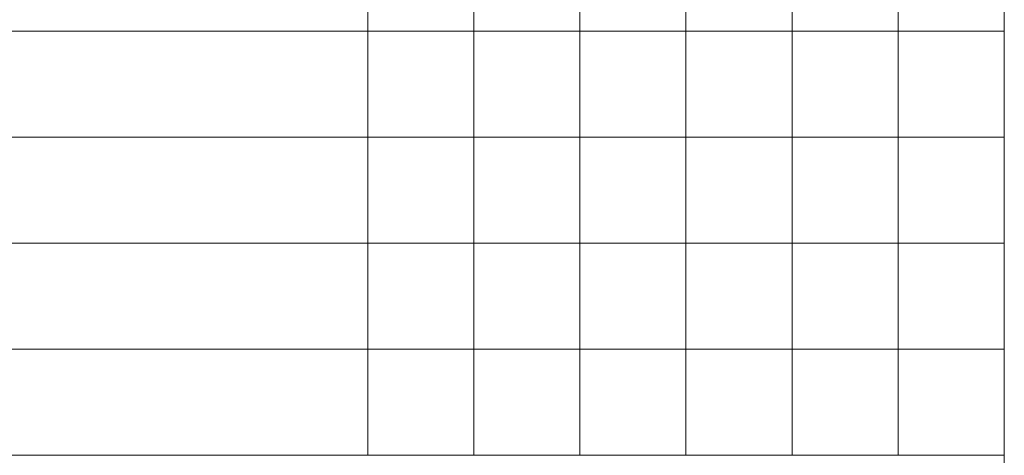
# Model space of a CAD drawing. Units: millimetres. Extents: x 347486 to 401802, y -15000 to -6000.
# Drawn here: x 350856 to 350986, y -13500 to -13442 of the extents above; entities that cross this region are included whole.
import ezdxf
from ezdxf.enums import TextEntityAlignment as Align

# ---------------------------------------------------------------- set-up
doc = ezdxf.new("R2010")
doc.units = ezdxf.units.MM
doc.layers.add('0_Hulplijnen', color=11, linetype='Continuous', lineweight=5, plot=False, transparency=0.5)
doc.layers.add('1_PeilmaatRaster', color=11, linetype='Continuous', plot=False, transparency=0.8)
doc.styles.add('ARIAL', font='arial.ttf')

# ---------------------------------------------------------------- blocks, each defined once
blk = doc.blocks.new('*U141')
at = {"layer": '0_Hulplijnen'}
blk.add_line((0, -1500), (0, 1500), dxfattribs=at)
blk = doc.blocks.new('*U142')
at = {"color": 0, "linetype": 'ByBlock', "lineweight": -2, "transparency": 16777216}
blk.add_blockref('*U141', (500, 0), dxfattribs=at)
blk = doc.blocks.new('Productrange')
blk.add_blockref('*U142', (500, 1500))
at = {"layer": '0_Hulplijnen', "style": 'ARIAL'}
blk.add_attdef('PRODUCTRANGE', text='', height=500, rotation=90, dxfattribs=at).set_placement((-1775.160174349541, 4500), align=Align.CENTER)
blk = doc.blocks.new('hulpkader 4')
at = {"layer": '0_Hulplijnen', "linetype": 'Continuous'}
for p, q in [((-84, -499.9999999999872), (-84, 1.284661266254261e-11)), ((-70, -499.9999999999872), (-70, 1.284661266254261e-11)), ((-56, -499.9999999999872), (-56, 1.284661266254261e-11)), ((-42, -499.9999999999799), (-42, 2.012257027672604e-11)), ((-28, -499.9999999999817), (-28, 2.012257027672604e-11)), ((-14, -499.9999999999744), (-14, 2.557953848736361e-11))]:
    blk.add_line(p, q, dxfattribs=at)
at = {"layer": '0_Hulplijnen'}
blk.add_lwpolyline([(-282.9999751240128, -500.0000000000399), (0, -499.9999999999872), (0, 1.284661266254261e-11), (-282.9999751240128, -3.990408004028723e-11)], close=True, dxfattribs=at)
for points in [[(-282.9999751240128, -443.9999999999891), (0, -443.9999999999873)], [(-282.9999751240128, -457.9999999999891), (0, -457.9999999999873)], [(-282.9999751240128, -471.9999999999891), (0, -471.9999999999873)], [(-282.9999751240128, -485.9999999999891), (0, -485.9999999999873)]]:
    blk.add_lwpolyline(points, dxfattribs=at)

msp = doc.modelspace()

# ---------------------------------------------------------------- block references
at = {"layer": '0_Hulplijnen'}
msp.add_blockref('hulpkader 4', (350985.6981803016, -12999.67744784286), dxfattribs=at)
at = {"layer": '1_PeilmaatRaster'}
msp.add_blockref('Productrange', (349985.6981803016, -14999.67744784291), dxfattribs=at)

doc.saveas('drawing.dxf')
